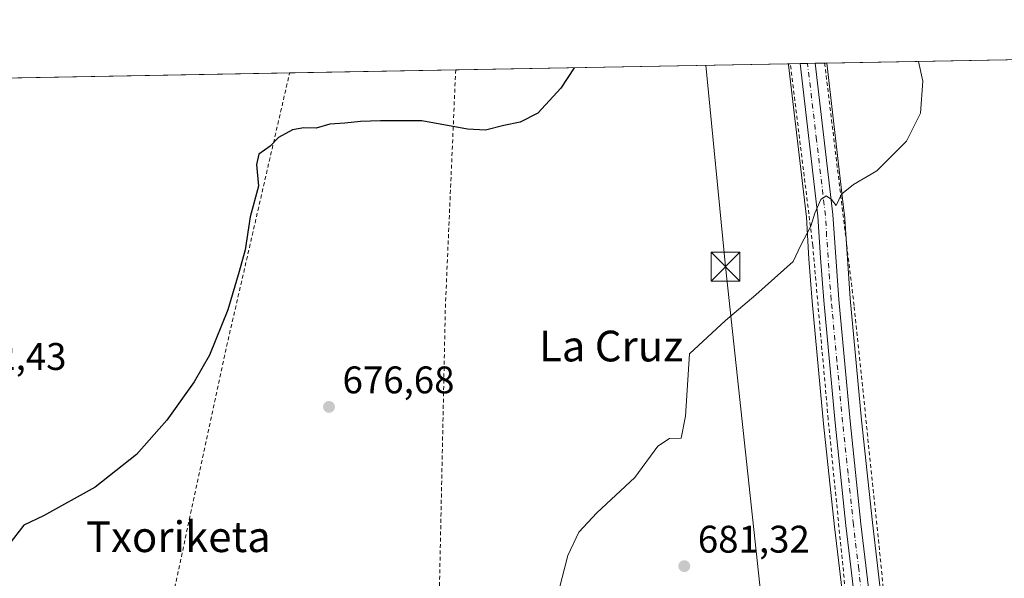
# Model space of a CAD drawing. Units: metres. Extents: x 624086 to 627529, y 4752687 to 4755063.
# Drawn here: x 626660 to 626916, y 4754918 to 4755063 of the extents above; entities that cross this region are included whole.
import ezdxf
from ezdxf.enums import TextEntityAlignment as Align

# ---------------------------------------------------------------- set-up
doc = ezdxf.new("R2010")
doc.units = ezdxf.units.M
doc.header["$MEASUREMENT"] = 0
for name, pattern in [('DGN Style 2', [1.6480167562047852, 0.988810053722871, -0.6592067024819142]), ('DGN Style 3', [2.307223458686699, 1.648016756204785, -0.6592067024819142]), ('DGN Style 4', [2.6384748266838614, 1.318413404963828, -0.6592067024819142, 0.001648016756204785, -0.6592067024819142])]:
    doc.linetypes.add(name, pattern=pattern)
for name, color, linetype, lineweight in [('Alambrada', 7, 'DGN Style 2', 0), ('Carretera de calzada única Cxs', 7, 'Continuous', 13), ('Carretera de calzada única eje', 7, 'DGN Style 4', 0), ('Comarca CxS', 21, 'Continuous', 0), ('Comunidad Autónoma CxS', 142, 'Continuous', 0), ('Corriente artificial lineal', 4, 'DGN Style 3', 13), ('Cortafuegos CxS', 92, 'Continuous', 0), ('Curva de nivel maestra', 30, 'Continuous', 30), ('Curva de nivel normal', 30, 'Continuous', 0), ('Entidad de ámbito territorial CxS', 92, 'Continuous', 0), ('Municipio CxS', 4, 'Continuous', 0), ('Núcleo urbano CxS', 7, 'Continuous', 0), ('Prado CxS', 92, 'Continuous', 0), ('Provincia CxS', 1, 'Continuous', 0), ('Punto de cota en terreno', 7, 'Continuous', 0), ('Rótulo de punto de cota en terreno', 7, 'Continuous', 0), ('Tendido', 6, 'Continuous', 0), ('Texto cartográfico', 7, 'Continuous', 0), ('Torre de tendido puntual', 7, 'Continuous', 0)]:
    doc.layers.add(name, color=color, linetype=linetype, lineweight=lineweight)
doc.styles.add('Style-Arial', font='txt')

# ---------------------------------------------------------------- blocks, each defined once
blk = doc.blocks.new('5PATER')
at = {"layer": 'Cortafuegos CxS', "linetype": 'Continuous', "lineweight": 0}
h = blk.add_hatch(color=51, dxfattribs=at)
edge = h.paths.add_edge_path()
edge.add_ellipse((0, 0), major_axis=(-0.1095731443231308, -0.1110710700762829), ratio=0.9994222409660322, start_angle=0, end_angle=360)
blk = doc.blocks.new('5TTEND')
at = {"layer": 'Corriente artificial lineal', "color": 7, "linetype": 'Continuous', "lineweight": 0}
for p, q in [((-0.375, 0.3754), (0.375, -0.3746)), ((0.3720000000000001, 0.3784000000000001), (-0.3720000000000001, -0.3776))]:
    blk.add_line(p, q, dxfattribs=at)
at = {"layer": 'Corriente artificial lineal', "color": 7, "linetype": 'Continuous', "lineweight": 0, "flags": 128}
blk.add_lwpolyline([(-0.375, -0.3746), (0.375, -0.3746), (0.375, 0.3754), (-0.375, 0.3754), (-0.3720000000000001, -0.3776)], dxfattribs=at)

msp = doc.modelspace()

# ---------------------------------------------------------------- linework, layer by layer
at = {"layer": 'Alambrada', "color": 7, "linetype": 'DGN Style 2', "lineweight": 0, "extrusion": (0.6552587279396428, -0.1355472633936333, 0.7431439556676877), "elevation": -233362.7685782096, "flags": 128}
msp.add_lwpolyline([(4783243.98778772, 260185.1939638068), (4783347.70933567, 260184.1236212471), (4783422.516751033, 260181.8726439174)], dxfattribs=at)
at = {"layer": 'Alambrada', "color": 7, "linetype": 'DGN Style 2', "lineweight": 0, "extrusion": (0.8052529707172487, -0.007661078578114561, 0.5928819115355654), "elevation": 468682.3282902446, "flags": 128}
msp.add_lwpolyline([(4760797.552456012, -344222.4307982436), (4760735.829237992, -344218.880521842), (4760626.952283399, -344216.74812078)], dxfattribs=at)
at = {"layer": 'Alambrada', "color": 7, "linetype": 'DGN Style 2', "lineweight": 0}
for points in [[(626768.4600999998, 4754879.4001, 679.1716000000015), (626817.0800999999, 4754872.530099999, 680.6442999999999), (626835.4200999998, 4754869.090100001, 681.3987999999954), (626872.0900999998, 4754855.340100001, 682.828999999998), (626878.3901000004, 4754855.9101, 683.0910000000003), (626880.6801000005, 4754857.0601, 683.2376999999979), (626870.4600999998, 4754959.030099999, 681.8366999999998), (626866.4501, 4755004.300100001, 680.2948000000034), (626860.6113, 4755051.557399999, 678.1839000000036)], [(626869.5456999998, 4755051.721100001, 678.7975000000006), (626877.2600999996, 4754988.270099999, 681.5415000000066), (626885.2701000003, 4754910.920100001, 683.2072999999946), (626888.1300999997, 4754910.350099999, 683.4020000000019), (626885.8400999998, 4754901.1801, 683.2070999999996), (626890.9901000002, 4754854.190099999, 683.8331000000035), (626915.6300999997, 4754830.700099999, 685.1729999999952), (626938.5500999996, 4754812.9301, 686.4189000000042), (626961.4600999998, 4754801.470100001, 687.7453999999998), (626991.8300999999, 4754788.860099999, 689.866200000004), (627034.8000999996, 4754767.6601, 691.5696000000025), (627043.4001000002, 4754779.690099999, 692.0620999999956), (627088.1001000004, 4754857.610099999, 693.2293000000063), (627128.7901, 4754923.5001, 691.8852999999945), (627147.7001, 4754960.170100001, 691.9155000000028)]]:
    msp.add_polyline3d(points, dxfattribs=at)
at = {"layer": 'Carretera de calzada única Cxs', "color": 7, "linetype": 'Continuous', "lineweight": 13, "extrusion": (-0.06275885476619451, -0.00114983903694936, 0.9980280577311567), "elevation": -44131.41474221872, "flags": 128}
msp.add_lwpolyline([(-4742770.546673141, 712498.1183901022), (-4742770.546673142, 712502.0566155756)], dxfattribs=at)
at = {"layer": 'Carretera de calzada única Cxs', "color": 7, "linetype": 'Continuous', "lineweight": 13}
for points in [[(626877.8501000004, 4754908.140100001, 682.8849000000046), (626875.1001000004, 4754931.300100001, 682.6640999999945), (626872.2801000001, 4754958.050100001, 681.8420000000042), (626869.3201000001, 4754989.850099999, 680.9465000000055), (626868.4401000004, 4755000.9801, 680.5289000000049), (626867.8000999996, 4755011.8201, 680.1478999999963), (626863.1385000005, 4755051.603700001, 678.6802000000025), (626867.0683000004, 4755051.6757, 678.9274000000005), (626871.6901000004, 4755012.2601, 680.3264000000054), (626873.2100999998, 4754990.190099999, 681.0231000000058), (626876.1901000004, 4754958.4301, 681.9670999999944), (626879.0000999998, 4754931.7401, 682.6943000000028), (626881.7600999996, 4754908.5801, 682.970100000006)], [(626882.8101000005, 4754852.0601, 683.2309999999999), (626882.7600999996, 4754854.7301, 683.2826999999961), (626881.7100999998, 4754871.2601, 683.1171999999933), (626877.8501000004, 4754908.140100001, 682.8849000000046), (626875.1001000004, 4754931.300100001, 682.6640999999945), (626872.2801000001, 4754958.050100001, 681.8420000000042), (626869.3201000001, 4754989.850099999, 680.9465000000055), (626868.4401000004, 4755000.9801, 680.5289000000049), (626867.8000999996, 4755011.8201, 680.1478999999963), (626863.1385000005, 4755051.603700001, 678.6802000000025)], [(626867.0683000004, 4755051.6757, 678.9274000000005), (626871.6901000004, 4755012.2601, 680.3264000000054), (626873.2100999998, 4754990.190099999, 681.0231000000058), (626876.1901000004, 4754958.4301, 681.9670999999944), (626879.0000999998, 4754931.7401, 682.6943000000028), (626881.7600999996, 4754908.5801, 682.970100000006), (626885.6001000004, 4754871.610099999, 683.284599999999), (626886.6700999998, 4754854.8201, 683.4376000000047), (626886.7200999996, 4754852.0601, 683.4294999999984)]]:
    msp.add_polyline3d(points, dxfattribs=at)
at = {"layer": 'Carretera de calzada única eje', "color": 7, "linetype": 'DGN Style 4', "lineweight": 0}
msp.add_polyline3d([(626884.7301000003, 4754846.141899999, 683.354800000001), (626884.7301000003, 4754854.7601, 683.3610000000045), (626883.6601, 4754871.4301, 683.1910000000062), (626881.7301000003, 4754889.920100001, 683.0271000000066), (626879.8000999996, 4754908.350099999, 682.9265000000014), (626878.4200999998, 4754919.9301, 682.8464999999997), (626877.0500999996, 4754931.5101, 682.5883000000031), (626875.6401000004, 4754944.850099999, 682.2734999999957), (626874.2301000003, 4754958.2401, 681.9008999999933), (626872.7500999998, 4754974.110099999, 681.5616000000009), (626871.2600999996, 4754990.020099999, 680.9456999999966), (626870.8201000001, 4754995.590100001, 680.7641000000004), (626870.0701000001, 4755006.610099999, 680.4187999999995), (626869.7500999998, 4755012.040100001, 680.2369000000035), (626867.4401000004, 4755031.7401, 679.5005999999995), (626865.0966999996, 4755051.639599999, 678.8034999999945)], dxfattribs=at)
at = {"layer": 'Comarca CxS', "color": 21, "linetype": 'Continuous', "lineweight": 0, "flags": 128}
msp.add_lwpolyline([(624533.4392254489, 4755008.919752905), (626484.8103252655, 4755044.672122399), (627486.2400009714, 4755063.019982422), (627514.3697081234, 4753548.572062589), (627527.418639123, 4752846.043369286), (627529.2100009727, 4752749.599982444), (627447.9000401171, 4752748.110278462), (625382.0854, 4752710.262), (625296.5684000005, 4752708.6952), (624128.2500009463, 4752687.289982445)], dxfattribs=at)
at = {"layer": 'Comunidad Autónoma CxS', "color": 142, "linetype": 'Continuous', "lineweight": 0, "flags": 128}
msp.add_lwpolyline([(625296.5684000005, 4752708.6952), (624128.2500009463, 4752687.289982445), (624116.1703651157, 4753355.683015597), (624087.4204852934, 4754946.477609636), (624086.4400009472, 4755000.729982422), (624533.4392254489, 4755008.919752905), (626484.8103252655, 4755044.672122399), (627486.2400009714, 4755063.019982422), (627514.3697081234, 4753548.572062589), (627527.418639123, 4752846.043369286), (627529.2100009727, 4752749.599982444), (627447.9000401171, 4752748.110278462), (625382.0854, 4752710.262)], close=True, dxfattribs=at)
at = {"layer": 'Curva de nivel maestra', "color": 30, "linetype": 'Continuous', "lineweight": 30, "elevation": 675, "flags": 128}
msp.add_lwpolyline([(626804.3410999998, 4755050.526500001), (626800.8700000001, 4755045.1601), (626794.8799999999, 4755038.690099999), (626790.2599999999, 4755036.300100001), (626786.0099999999, 4755035.450099999), (626781.2400000002, 4755034.270099999), (626776.4800000006, 4755034.5001), (626764.6200000001, 4755036.720100001), (626753.9000000004, 4755036.6801), (626748.6299999999, 4755036.540100001), (626744.5499999998, 4755036.040100001), (626740.7000000002, 4755035.780099999), (626737.0899999999, 4755034.800100001), (626733.8600000005, 4755034.880100001), (626730.9400000004, 4755034.340100001), (626727.2599999999, 4755032.3201), (626725.0899999999, 4755030.0701), (626722.1900000004, 4755028.020099999), (626721.5800000001, 4755025.350099999), (626722.0999999996, 4755019.690099999), (626719.9400000004, 4755011.690099999), (626718.6200000001, 4755003.120100001), (626717.0899999999, 4754997.440099999), (626714.0999999996, 4754987.460100001), (626709.2800000003, 4754975.690099999), (626705.3499999996, 4754968.690099999), (626698.2300000006, 4754958.690099999), (626690.3300000001, 4754949.7601), (626679.5, 4754941.300100001), (626666.1200000001, 4754933.840100001), (626660.9600000001, 4754931.390100001), (626657.0899999999, 4754926.380100001)], dxfattribs=at)
at = {"layer": 'Curva de nivel normal', "color": 30, "linetype": 'Continuous', "lineweight": 0, "elevation": 680, "flags": 128}
msp.add_lwpolyline([(626894.0089999996, 4755052.169399999), (626895.1200000001, 4755047.02), (626894.5099999999, 4755038.689999999), (626890.8899999997, 4755031.42), (626883.1799999997, 4755023.640000001), (626877.04, 4755020.09), (626873.9199999999, 4755017.57), (626872.5899999999, 4755014.66), (626871.3099999997, 4755016.220000001), (626869.9800000006, 4755017.15), (626868.54, 4755016.210000001), (626866.9699999997, 4755012.600000001), (626865.9299999997, 4755009.279999999), (626863.3700000001, 4755004.33), (626861.3099999997, 4755000.039999999), (626851.6600000003, 4754991.380000001), (626843.7400000002, 4754984.689999999), (626834.3799999999, 4754976.02), (626833.3300000001, 4754959.730000001), (626832.1600000003, 4754954), (626829.1500000004, 4754953.949999999), (626826.1399999997, 4754951.99), (626820.0899999999, 4754943.82), (626810.2400000002, 4754934.630000001), (626805.5599999997, 4754929.59), (626802.6399999997, 4754923.52), (626800.4000000004, 4754914.76)], dxfattribs=at)
at = {"layer": 'Entidad de ámbito territorial CxS', "color": 92, "linetype": 'Continuous', "lineweight": 0, "flags": 128}
msp.add_lwpolyline([(626484.8103252655, 4755044.672122399), (627486.2400009714, 4755063.019982422), (627514.3697081234, 4753548.572062589)], dxfattribs=at)
at = {"layer": 'Municipio CxS', "color": 4, "linetype": 'Continuous', "lineweight": 0, "flags": 128}
msp.add_lwpolyline([(624533.4392254489, 4755008.919752905), (626484.8103252655, 4755044.672122399), (627486.2400009714, 4755063.019982422), (627514.3697081234, 4753548.572062589), (627527.418639123, 4752846.043369286), (627529.2100009727, 4752749.599982444), (627447.9000401171, 4752748.110278462), (625382.0854, 4752710.262), (625296.5684000005, 4752708.6952), (624128.2500009463, 4752687.289982445)], dxfattribs=at)
at = {"layer": 'Núcleo urbano CxS', "color": 7, "linetype": 'Continuous', "lineweight": 0, "extrusion": (-0.1992075924822238, -0.00362954147559235, 0.9799505913698473), "elevation": -141469.8582513972, "flags": 128}
msp.add_lwpolyline([(-4742843.060061649, 699210.4863549455), (-4742843.06006165, 699210.9737052815)], dxfattribs=at)
at = {"layer": 'Núcleo urbano CxS', "color": 7, "linetype": 'Continuous', "lineweight": 0, "extrusion": (-0.1857106960099004, -0.003402344692676691, 0.9825985759393866), "elevation": -131927.0583082997, "flags": 128}
msp.add_lwpolyline([(-4742771.168232803, 701560.329540016), (-4742771.168232803, 701562.9019273064)], dxfattribs=at)
at = {"layer": 'Núcleo urbano CxS', "color": 7, "linetype": 'Continuous', "lineweight": 0, "extrusion": (-0.1436796925886603, -0.002634103128743107, 0.9896207391917045), "elevation": -101921.5804654267, "flags": 128}
msp.add_lwpolyline([(-4742762.254301913, 706605.8299358588), (-4742762.254301913, 706607.8090061978)], dxfattribs=at)
at = {"layer": 'Núcleo urbano CxS', "color": 7, "linetype": 'Continuous', "lineweight": 0, "extrusion": (-0.1426740948664731, -0.00261236296545273, 0.9897662745384738), "elevation": -101187.7320009621, "flags": 128}
msp.add_lwpolyline([(-4742778.782100602, 706602.3436791836), (-4742778.782100602, 706604.3359985012)], dxfattribs=at)
at = {"layer": 'Núcleo urbano CxS', "color": 7, "linetype": 'Continuous', "lineweight": 0, "extrusion": (0.0265821382640125, 0.0004871353508002299, 0.9996465138359973), "elevation": 19658.40829272847, "flags": 128}
msp.add_lwpolyline([(4742767.605109639, -713616.2915804462), (4742767.605109639, -713618.7702725865)], dxfattribs=at)
at = {"layer": 'Núcleo urbano CxS', "color": 7, "linetype": 'Continuous', "lineweight": 0, "extrusion": (0.06232275793863835, 0.001138845845680392, 0.9980553976974734), "elevation": 45160.95143315963, "flags": 128}
msp.add_lwpolyline([(4742804.929794914, -712211.0956437635), (4742804.929794914, -712211.6330783928)], dxfattribs=at)
at = {"layer": 'Núcleo urbano CxS', "color": 7, "linetype": 'Continuous', "lineweight": 0}
for points in [[(626860.1338000001, 4755051.548800001, 677.6837999999989), (626860.1567000002, 4755051.334899999, 677.6852000000072), (626860.1599000003, 4755051.246300001, 677.6843999999984), (626864.8104999998, 4755011.5569, 679.4431000000042), (626865.4473000001, 4755000.773499999, 680.1741000000038), (626866.3312999997, 4754989.592900001, 680.7274999999936), (626869.2949000001, 4754957.753900001, 681.7795000000042), (626872.1189000001, 4754930.9659, 682.6220999999932), (626874.8685, 4754907.8071, 682.8013000000064), (626878.7200999996, 4754871.0087, 682.9655000000057), (626879.7600999996, 4754854.6349, 683.0231000000058), (626879.7600999996, 4754852.048699999, 683.027700000006), (626879.7701000003, 4754841.157099999, 682.9738999999972), (626879.7719000002, 4754839.4121, 682.7820000000065)], [(626874.8685, 4754907.8071, 682.8013000000064), (626872.1189000001, 4754930.9659, 682.6220999999932), (626869.2949000001, 4754957.753900001, 681.7795000000042), (626866.3312999997, 4754989.592900001, 680.7274999999936), (626865.4473000001, 4755000.773499999, 680.1741000000038), (626864.8104999998, 4755011.5569, 679.4431000000042), (626860.1599000003, 4755051.246300001, 677.6843999999984), (626860.1567000002, 4755051.334899999, 677.6852000000072), (626860.1338999998, 4755051.548699999, 677.6839000000036), (626870.0820000004, 4755051.730900001, 678.7280000000028), (626874.6697000006, 4755012.6095, 680.3151000000071), (626874.6831, 4755012.4663, 680.3246999999974), (626876.2005000003, 4754990.433300001, 681.1147999999957), (626879.1753000002, 4754958.727299999, 682.0574000000051), (626881.9814999999, 4754932.0747, 682.6180000000022), (626884.7414999995, 4754908.912500001, 683.0819000000047)], [(626870.0820000004, 4755051.731100001, 678.7280000000028), (626874.6697000006, 4755012.6095, 680.3151000000071), (626874.6831, 4755012.4663, 680.3246999999974), (626876.2005000003, 4754990.433300001, 681.1147999999957), (626879.1753000002, 4754958.727299999, 682.0574000000051), (626881.9814999999, 4754932.0747, 682.6180000000022), (626884.7414999995, 4754908.912500001, 683.0819000000047), (626888.5840999996, 4754871.920100001, 683.3714999999938), (626888.5941000005, 4754871.800899999, 683.3712999999989), (626889.6640999997, 4754855.0109, 683.4658999999956), (626889.6700999998, 4754854.8201, 683.4698000000062), (626889.6700999998, 4754852.111300001, 683.5100999999995), (626889.6801000005, 4754838.633300001, 683.468599999993), (626889.6901000004, 4754831.6823, 683.4977000000072), (626889.6848999998, 4754831.5031, 683.4995000000055), (626888.9748999998, 4754819.493100001, 683.5918999999994), (626888.9572999999, 4754819.300899999, 683.5966999999946), (626887.1649000002, 4754804.852299999, 684.0430999999953), (626882.9336999999, 4754773.9035, 686.2741999999998), (626878.8249000004, 4754742.2919, 688.4190999999992)]]:
    msp.add_polyline3d(points, dxfattribs=at)
at = {"layer": 'Prado CxS', "color": 92, "linetype": 'Continuous', "lineweight": 0, "extrusion": (-0.01880984435143064, -0.0003446259451787408, 0.9998230198332267), "elevation": -12751.43498951842, "flags": 128}
msp.add_lwpolyline([(-4742770.524696426, 713756.7336915117), (-4742770.524696426, 713954.2247762177)], dxfattribs=at)
at = {"layer": 'Prado CxS', "color": 92, "linetype": 'Continuous', "lineweight": 0, "extrusion": (-0.03852021185362595, -0.0007057752724832276, 0.999257571980326), "elevation": -26825.60229046545, "flags": 128}
msp.add_lwpolyline([(-4742770.073081553, 713272.7127741759), (-4742770.073081553, 713359.4734361653)], dxfattribs=at)
at = {"layer": 'Prado CxS', "color": 92, "linetype": 'Continuous', "lineweight": 0, "extrusion": (-0.03329849349708729, -0.0006100790746622144, 0.9994452652018254), "elevation": -23096.88746258616, "flags": 128}
msp.add_lwpolyline([(-4742770.561544972, 713215.4474673505), (-4742770.561544972, 713356.6403705474)], dxfattribs=at)
at = {"layer": 'Prado CxS', "color": 92, "linetype": 'Continuous', "lineweight": 0, "extrusion": (-0.01681883498033957, -0.0003081567265223713, 0.9998585059043784), "elevation": -11332.65410650393, "flags": 128}
msp.add_lwpolyline([(-4742770.134153798, 713643.3195641129), (-4742770.134153799, 713686.6030507503)], dxfattribs=at)
at = {"layer": 'Prado CxS', "color": 92, "linetype": 'Continuous', "lineweight": 0}
for points in [[(626878.8249000004, 4754742.2919, 688.4190999999992), (626882.9336999999, 4754773.9035, 686.2741999999998), (626887.1649000002, 4754804.852299999, 684.0430999999953), (626888.9572999999, 4754819.300899999, 683.5966999999946), (626888.9748999998, 4754819.493100001, 683.5918999999994), (626889.6848999998, 4754831.5031, 683.4995000000055), (626889.6901000004, 4754831.6823, 683.4977000000072), (626889.6801000005, 4754838.633300001, 683.468599999993), (626889.6700999998, 4754852.111300001, 683.5100999999995), (626889.6700999998, 4754854.8201, 683.4698000000062), (626889.6640999997, 4754855.0109, 683.4658999999956), (626888.5941000005, 4754871.800899999, 683.3712999999989), (626888.5840999996, 4754871.920100001, 683.3714999999938), (626884.7414999995, 4754908.912500001, 683.0819000000047), (626881.9814999999, 4754932.0747, 682.6180000000022), (626879.1753000002, 4754958.727299999, 682.0574000000051), (626876.2005000003, 4754990.433300001, 681.1147999999957), (626874.6831, 4755012.4663, 680.3246999999974), (626874.6697000006, 4755012.6095, 680.3151000000071), (626870.0820000004, 4755051.730900001, 678.7280000000028), (627067.5050999997, 4755055.348099999, 682.443299999999)], [(626587.6229999998, 4755046.5558, 668.9412000000011), (626860.1338999998, 4755051.548699999, 677.6839000000036), (626860.1567000002, 4755051.334899999, 677.6852000000072), (626860.1599000003, 4755051.246300001, 677.6843999999984), (626864.8104999998, 4755011.5569, 679.4431000000042), (626865.4473000001, 4755000.773499999, 680.1741000000038), (626866.3312999997, 4754989.592900001, 680.7274999999936), (626869.2949000001, 4754957.753900001, 681.7795000000042), (626872.1189000001, 4754930.9659, 682.6220999999932), (626874.8685, 4754907.8071, 682.8013000000064), (626878.7200999996, 4754871.0087, 682.9655000000057), (626879.7600999996, 4754854.6349, 683.0231000000058), (626879.7600999996, 4754852.048699999, 683.027700000006), (626879.7701000003, 4754841.157099999, 682.9738999999972), (626879.7719000002, 4754839.4121, 682.7820000000065), (626875.5987, 4754842.152100001, 682.8588000000018), (626864.8065, 4754846.630100001, 682.0304000000033), (626857.8409000002, 4754849.520500001, 681.4712000000001), (626855.1058999998, 4754850.6555, 681.3035999999993), (626855.2367000004, 4754843.722300001, 679.8614999999991), (626855.3334999997, 4754838.590700001, 678.8696999999956), (626842.5859000003, 4754739.885299999, 689.749299999996)], [(626860.1338000001, 4755051.548800001, 677.6837999999989), (626860.1567000002, 4755051.334899999, 677.6852000000072), (626860.1599000003, 4755051.246300001, 677.6843999999984), (626864.8104999998, 4755011.5569, 679.4431000000042), (626865.4473000001, 4755000.773499999, 680.1741000000038), (626866.3312999997, 4754989.592900001, 680.7274999999936), (626869.2949000001, 4754957.753900001, 681.7795000000042), (626872.1189000001, 4754930.9659, 682.6220999999932), (626874.8685, 4754907.8071, 682.8013000000064), (626878.7200999996, 4754871.0087, 682.9655000000057), (626879.7600999996, 4754854.6349, 683.0231000000058), (626879.7600999996, 4754852.048699999, 683.027700000006), (626879.7701000003, 4754841.157099999, 682.9738999999972), (626879.7719000002, 4754839.4121, 682.7820000000065)], [(626870.0820000004, 4755051.731100001, 678.7280000000028), (626874.6697000006, 4755012.6095, 680.3151000000071), (626874.6831, 4755012.4663, 680.3246999999974), (626876.2005000003, 4754990.433300001, 681.1147999999957), (626879.1753000002, 4754958.727299999, 682.0574000000051), (626881.9814999999, 4754932.0747, 682.6180000000022), (626884.7414999995, 4754908.912500001, 683.0819000000047), (626888.5840999996, 4754871.920100001, 683.3714999999938), (626888.5941000005, 4754871.800899999, 683.3712999999989), (626889.6640999997, 4754855.0109, 683.4658999999956), (626889.6700999998, 4754854.8201, 683.4698000000062), (626889.6700999998, 4754852.111300001, 683.5100999999995), (626889.6801000005, 4754838.633300001, 683.468599999993), (626889.6901000004, 4754831.6823, 683.4977000000072), (626889.6848999998, 4754831.5031, 683.4995000000055), (626888.9748999998, 4754819.493100001, 683.5918999999994), (626888.9572999999, 4754819.300899999, 683.5966999999946), (626887.1649000002, 4754804.852299999, 684.0430999999953), (626882.9336999999, 4754773.9035, 686.2741999999998), (626878.8249000004, 4754742.2919, 688.4190999999992)]]:
    msp.add_polyline3d(points, dxfattribs=at)
at = {"layer": 'Provincia CxS', "color": 1, "linetype": 'Continuous', "lineweight": 0, "flags": 128}
msp.add_lwpolyline([(625296.5684000005, 4752708.6952), (624128.2500009463, 4752687.289982445), (624116.1703651157, 4753355.683015597), (624087.4204852934, 4754946.477609636), (624086.4400009472, 4755000.729982422), (624533.4392254489, 4755008.919752905), (626484.8103252655, 4755044.672122399), (627486.2400009714, 4755063.019982422), (627514.3697081234, 4753548.572062589), (627527.418639123, 4752846.043369286), (627529.2100009727, 4752749.599982444), (627447.9000401171, 4752748.110278462), (625382.0854, 4752710.262)], close=True, dxfattribs=at)
at = {"layer": 'Tendido', "color": 6, "linetype": 'Continuous', "lineweight": 0}
msp.add_polyline3d([(627282.1446000002, 4753450.1492, 801.7848999999987), (627175.1255999999, 4753591.091700001, 767.4474000000046), (627060.9146999996, 4753740.071799999, 741.9155000000028), (626985.7692, 4753839.120100001, 732.8288999999932), (626896.2648, 4753957.995999999, 720.3191999999982), (626767.0195000004, 4754127.851100001, 711.8092999999935), (626830.6770000001, 4754320.342399999, 703.3877999999969), (626869.8334999997, 4754439.7249, 704.2528000000021), (626888.9387999997, 4754566.1209, 699.499299999996), (626878.0069000004, 4754670.883099999, 693.4894999999962), (626864.0535000004, 4754805.040999999, 684.0240000000049), (626853.5564000001, 4754907.707599999, 682.383600000001), (626843.7022000002, 4754998.7147, 679.4979000000021), (626838.6069999998, 4755051.154300001, 676.4242999999988)], dxfattribs=at)

# ---------------------------------------------------------------- block references
at = {"layer": 'Punto de cota en terreno', "color": 7, "linetype": 'Continuous', "lineweight": 0, "xscale": 10, "yscale": 10, "zscale": 10}
for p in [(626740.4500000002, 4754962.189999999, 676.679999999993), (626832.9900000002, 4754920.710000001, 681.320000000007)]:
    msp.add_blockref('5PATER', p, dxfattribs=at)
at = {"layer": 'Torre de tendido puntual', "color": 7, "linetype": 'Continuous', "lineweight": 0, "xscale": 10, "yscale": 10, "zscale": 10}
msp.add_blockref('5TTEND', (626843.7022000002, 4754998.7147, 679.4979000000021), dxfattribs=at)

# ---------------------------------------------------------------- texts
at = {"layer": 'Rótulo de punto de cota en terreno', "color": 7, "linetype": 'Continuous', "lineweight": 0, "style": 'Style-Arial'}
for s, p in [('672,43', (626642.9177999999, 4754971.8178)), ('676,68', (626743.9778000005, 4754965.717800001)), ('681,32', (626836.5177999996, 4754924.2378))]:
    msp.add_text(s, height=7.000000000000002, dxfattribs=at).set_placement(p)
at = {"layer": 'Texto cartográfico', "color": 7, "linetype": 'Continuous', "lineweight": 0, "style": 'Style-Arial'}
for s, p in [('La Cruz', (626813.9247743898, 4754978.030149999)), ('Txoriketa', (626701.2178585365, 4754928.380150001))]:
    msp.add_text(s, height=8, dxfattribs=at).set_placement(p, align=Align.MIDDLE_CENTER)

doc.saveas('drawing.dxf')
